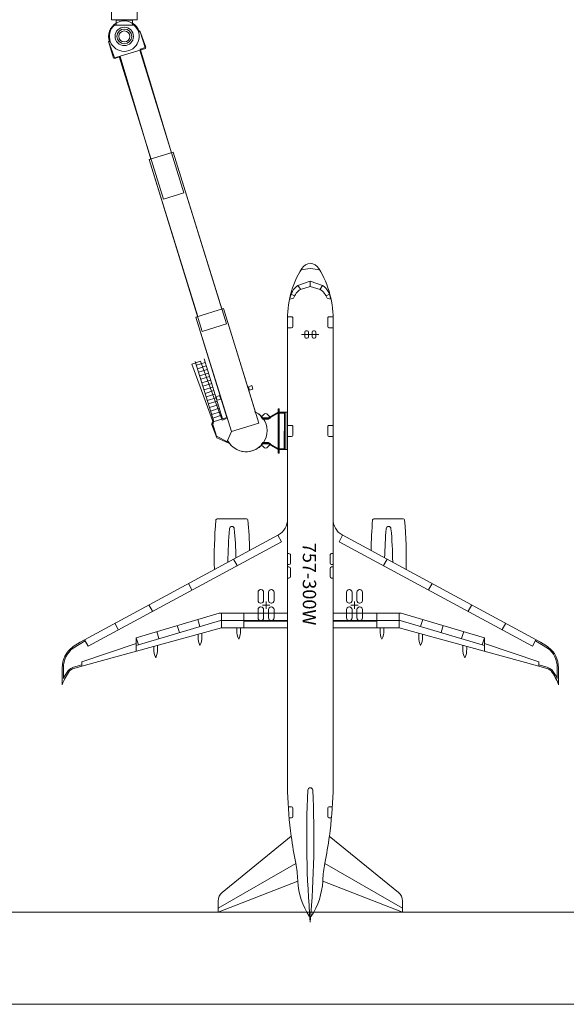
# Model space of a CAD drawing. Units: inches. Extents: x 0 to 31410, y 0 to 14917.
# Drawn here: x 5071 to 6850, y 0 to 3203 of the extents above; entities that cross this region are included whole.
import ezdxf
from ezdxf.enums import TextEntityAlignment as Align

# ---------------------------------------------------------------- set-up
doc = ezdxf.new("R2010")
doc.units = ezdxf.units.IN
doc.header["$MEASUREMENT"] = 0
doc.layers.add('G-AIRPORT', color=15, linetype='Continuous', lineweight=9)
doc.styles.add('02 DIV 04 Partition$0$RomanS', font='romans.shx')
doc.styles.add('Aircraft Layout$0$Standard', font='txt')

# ---------------------------------------------------------------- blocks, each defined once
blk = doc.blocks.new('KEYPLAN T3')
at = {"layer": 'G-AIRPORT', "color": 253}
for p, q in [((5369.9, 3202.3, -183.7), (5369.9, 3574.3, -183.7)), ((5369.9, 3574.3, -183.7), (5369.9, 3202.3, -183.7)), ((5453.9, 3574.3, -183.7), (5453.9, 3202.3, -183.7)), ((5453.9, 3202.3, -183.7), (5453.9, 3574.3, -183.7)), ((5385.1, 3202.3, -183.7), (5369.9, 3202.3, -183.7)), ((5369.9, 3202.3, -183.7), (5453.9, 3202.3, -183.7)), ((5443.6, 3184.9, -183.7), (5380.2, 3184.9, -183.7)), ((5385.1, 3191.6, -183.7), (5385.1, 3202.3, -183.7)), ((5438.8, 3202.3, -183.7), (5385.1, 3202.3, -183.7)), ((5385.1, 3200.9, -183.7), (5385.1, 3202.3, -183.7)), ((5385.1, 3201.6, -183.7), (5385.1, 3184.9, -183.7)), ((5385.1, 3200.9, -183.7), (5438.8, 3200.9, -183.7)), ((5453.9, 3202.3, -183.7), (5438.8, 3202.3, -183.7)), ((5438.8, 3202.3, -183.7), (5438.8, 3191.6, -183.7)), ((5438.8, 3201.6, -183.7), (5438.8, 3202.3, -183.7)), ((5438.8, 3201.6, -183.7), (5438.8, 3184.9, -183.7)), ((5462.7, 3166.8, -183.7), (5459.8, 3165.8, -183.7)), ((5463.7, 3163.8, -183.7), (5460.8, 3162.9, -183.7)), ((5482.2, 3113.3, -183.7), (5462.7, 3166.8, -183.7)), ((5480.5, 3109.3, -183.7), (5463.7, 3163.8, -183.7)), ((5360.5, 3131.8, -183.7), (5363.3, 3132.7, -183.7)), ((5377.3, 3077.4, -183.7), (5360.5, 3131.8, -183.7)), ((5364, 3130.8, -183.7), (5361.2, 3129.7, -183.7)), ((5361.2, 3129.7, -183.7), (5380.8, 3076.2, -183.7)), ((5480.5, 3109.3, -183.7), (5377.3, 3077.4, -183.7)), ((5565.6, 2770, -191), (5464.1, 3107.7, -183.7)), ((5464.4, 3106.7, -183.7), (5482.2, 3113.3, -183.7)), ((5380.8, 3076.2, -183.7), (5398.6, 3082.7, -183.7)), ((5539.1, 2618.7, -183.7), (5395.5, 3083, -183.7)), ((5398.5, 3082.7, -183.7), (5498.6, 2749.6, -191)), ((5462.3, 3103.7, -183.7), (5606, 2639.4, -183.7)), ((5571.2, 2772, -191), (5565.6, 2770, -191)), ((5729.2, 2261.3, -191), (5571.2, 2772, -191)), ((5498.6, 2749.6, -191), (5492.9, 2747.8, -191)), ((5492.9, 2747.8, -191), (5650.9, 2237, -191)), ((5606, 2639.4, -183.7), (5539.1, 2618.7, -183.7)), ((5977, 2338.6, -191), (6017.2, 2352.2, -191)), ((5985.4, 2325.7, -191), (5977, 2338.6, -191)), ((6017.2, 2352.2, -191), (6017.2, 2334.4, -191)), ((6017.2, 2352.2, -191), (6017.2, 2334.4, -191)), ((6057.4, 2338.6, -191), (6017.2, 2352.2, -191)), ((6049, 2325.7, -191), (6057.4, 2338.6, -191)), ((5965.8, 2304.2, -191), (5954.9, 2310, -191)), ((5985.1, 2325.6, -191), (6017.2, 2334.4, -191)), ((6049.3, 2325.6, -191), (6017.2, 2334.4, -191)), ((6068.6, 2304.2, -191), (6079.5, 2310, -191)), ((5962.5, 2297.3, -191), (5950.8, 2294.1, -191)), ((6071.9, 2297.3, -191), (6083.6, 2294.1, -191)), ((5734.9, 2263, -191), (5645.1, 2235.3, -191)), ((5734.9, 2263, -191), (5729.3, 2261, -191)), ((5839.1, 1926.2, -191), (5734.9, 2263, -191)), ((5850.1, 1890.8, -191), (5734.9, 2263, -191)), ((5645.1, 2235.3, -191), (5746.1, 1908.8, -191)), ((5760.3, 1863, -191), (5645.1, 2235.3, -191)), ((5650.9, 2237, -191), (5645.2, 2235, -191)), ((5956.6, 2236.7, -191), (5943.2, 2236.7, -191)), ((5943.2, 2218.6, -191), (5943.2, 1578.7, -191)), ((5943.2, 2218.6, -191), (5943.2, 1578.7, -191)), ((5960.6, 2204.7, -191), (5960.6, 2232.7, -191)), ((6073.8, 2204.7, -191), (6073.8, 2232.7, -191)), ((6077.8, 2236.7, -191), (6091.2, 2236.7, -191)), ((6091.2, 1578.7, -191), (6091.2, 2218.6, -191)), ((6091.2, 1578.7, -191), (6091.2, 2218.6, -191)), ((5943.2, 2200.7, -191), (5956.6, 2200.7, -191)), ((6045.4, 2178.7, -191), (5989, 2178.7, -191)), ((5999.2, 2170.7, -191), (5999.2, 2186.7, -191)), ((6003.2, 2190.7, -191), (6007.2, 2190.7, -191)), ((6011.2, 2186.7, -191), (6011.2, 2170.7, -191)), ((6023.2, 2186.7, -191), (6023.2, 2170.7, -191)), ((6031.2, 2190.7, -191), (6027.2, 2190.7, -191)), ((6035.2, 2170.7, -191), (6035.2, 2186.7, -191)), ((6091.2, 2200.7, -191), (6077.8, 2200.7, -191)), ((6007.2, 2166.7, -191), (6003.2, 2166.7, -191)), ((6027.2, 2166.7, -191), (6031.2, 2166.7, -191)), ((5659.9, 2092.1, -191), (5631.7, 2081.8, -191)), ((5703.1, 1895.5, -191), (5642.8, 2090.4, -191)), ((5675, 2087.8, -191), (5646.4, 2079, -191)), ((5729.9, 1900.5, -191), (5659.9, 2092.1, -191)), ((5731.8, 1904.4, -191), (5671.5, 2099.3, -191)), ((5631.7, 2081.8, -191), (5701.7, 1890.2, -191)), ((5678.6, 2076.4, -191), (5649.9, 2067.5, -191)), ((5682.1, 2064.9, -191), (5653.5, 2056, -191)), ((5685.7, 2053.4, -191), (5657, 2044.6, -191)), ((5689.2, 2042, -191), (5660.6, 2033.1, -191)), ((5692.8, 2030.5, -191), (5664.1, 2021.7, -191)), ((5696.3, 2019.1, -191), (5667.7, 2010.2, -191)), ((5699.9, 2007.6, -191), (5671.2, 1998.7, -191)), ((5703.4, 1996.1, -191), (5674.7, 1987.3, -191)), ((5827.1, 2012.4, -191), (5815.7, 2008.9, -191)), ((5819.2, 1997.4, -191), (5815.7, 2008.9, -191)), ((5830.7, 2000.9, -191), (5819.2, 1997.4, -191)), ((5830.7, 2000.9, -191), (5827.1, 2012.4, -191)), ((5707, 1984.7, -191), (5678.3, 1975.8, -191)), ((5710.5, 1973.2, -191), (5681.8, 1964.3, -191)), ((5714, 1961.7, -191), (5685.4, 1952.9, -191)), ((5722, 1979.9, -191), (5710.6, 1976.4, -191)), ((5714.1, 1964.9, -191), (5710.6, 1976.4, -191)), ((5725.6, 1968.4, -191), (5714.1, 1964.9, -191)), ((5725.6, 1968.4, -191), (5722, 1979.9, -191)), ((5717.6, 1950.3, -191), (5688.9, 1941.4, -191)), ((5721.1, 1938.8, -191), (5692.5, 1929.9, -191)), ((5724.7, 1927.3, -191), (5696, 1918.5, -191)), ((5912.8, 1926.3, -191), (5880.4, 1907.4, -191)), ((5880.4, 1907.4, -191), (5912.8, 1926.3, -191)), ((5880.9, 1905.4, -191), (5912.8, 1924, -191)), ((5912.8, 1937.3, -191), (5912.7, 1793.3, -191)), ((5915.8, 1937.3, -191), (5912.8, 1937.3, -191)), ((5912.8, 1937.3, -191), (5912.8, 1926.3, -191)), ((5915.8, 1937.3, -191), (5912.8, 1937.3, -191)), ((5915.7, 1793.3, -191), (5915.8, 1937.3, -191)), ((5915.8, 1926.3, -191), (5915.8, 1937.3, -191)), ((5941.8, 1926.3, -191), (5915.8, 1926.3, -191)), ((5941.8, 1926.3, -191), (5915.8, 1926.3, -191)), ((5932.8, 1923.3, -191), (5915.8, 1923.3, -191)), ((5932.7, 1807.3, -191), (5932.8, 1923.3, -191)), ((5935.7, 1804.3, -191), (5935.8, 1926.3, -191)), ((5941.7, 1804.3, -191), (5941.8, 1926.3, -191)), ((5941.7, 1804.3, -191), (5941.8, 1926.3, -191)), ((5701.7, 1890.2, -191), (5696.1, 1888.1, -191)), ((5746.1, 1908.8, -191), (5697.4, 1893.8, -191)), ((5711.6, 1847.9, -191), (5697.4, 1893.8, -191)), ((5728.2, 1915.9, -191), (5699.6, 1907, -191)), ((5744, 1905.6, -191), (5729.9, 1900.5, -191)), ((5850.1, 1890.8, -191), (5760.3, 1863, -191)), ((5857.1, 1910.4, -191), (5865.6, 1918.9, -191)), ((5862.7, 1903.4, -191), (5857.1, 1910.4, -191)), ((5880.4, 1907.4, -191), (5862.2, 1907.4, -191)), ((5862.2, 1907.4, -191), (5880.4, 1907.4, -191)), ((5862.7, 1903.4, -191), (5881.5, 1903.4, -191)), ((5863.8, 1905.4, -191), (5880.9, 1905.4, -191)), ((5889.2, 1907.9, -191), (5878.3, 1918.9, -191)), ((5881.5, 1903.4, -191), (5889.2, 1907.9, -191)), ((5696.1, 1888.1, -191), (5712.6, 1843, -191)), ((5760.3, 1863, -191), (5748.3, 1834.2, -191)), ((5956.6, 1882.7, -191), (5943.2, 1882.7, -191)), ((5960.6, 1850.7, -191), (5960.6, 1878.7, -191)), ((6073.8, 1850.7, -191), (6073.8, 1878.7, -191)), ((6077.8, 1882.7, -191), (6091.2, 1882.7, -191)), ((5750.1, 1828.4, -191), (5711.6, 1847.9, -191)), ((5712.6, 1843, -191), (5752.1, 1825.5, -191)), ((5748.3, 1834.2, -191), (5750.1, 1828.4, -191)), ((5752.1, 1825.5, -191), (5750, 1831.2, -191)), ((5857, 1820.4, -191), (5862.7, 1827.4, -191)), ((5862.7, 1827.4, -191), (5881.4, 1827.4, -191)), ((5881.4, 1827.4, -191), (5889.2, 1822.8, -191)), ((5943.2, 1846.7, -191), (5956.6, 1846.7, -191)), ((6091.2, 1846.7, -191), (6077.8, 1846.7, -191)), ((5865.5, 1811.9, -191), (5857, 1820.4, -191)), ((5862.2, 1823.4, -191), (5880.3, 1823.4, -191)), ((5880.3, 1823.4, -191), (5862.2, 1823.4, -191)), ((5863.7, 1825.4, -191), (5880.9, 1825.4, -191)), ((5889.2, 1822.8, -191), (5878.2, 1811.9, -191)), ((5880.3, 1823.4, -191), (5912.7, 1804.3, -191)), ((5912.7, 1804.3, -191), (5880.3, 1823.4, -191)), ((5880.9, 1825.4, -191), (5912.7, 1806.7, -191)), ((5912.7, 1804.3, -191), (5912.7, 1793.3, -191)), ((5915.7, 1807.3, -191), (5932.7, 1807.3, -191)), ((5915.7, 1793.3, -191), (5915.7, 1804.3, -191)), ((5915.7, 1804.3, -191), (5941.7, 1804.3, -191)), ((5915.7, 1804.3, -191), (5941.7, 1804.3, -191)), ((5912.7, 1793.3, -191), (5915.7, 1793.3, -191)), ((5912.7, 1793.3, -191), (5915.7, 1793.3, -191)), ((5810, 1579.3, -191), (5714.4, 1579.3, -191)), ((5810, 1579.3, -191), (5714.4, 1579.3, -191)), ((5943.2, 1224.8, -191), (5943.2, 1578.7, -191)), ((6091.2, 1224.8, -191), (6091.2, 1578.7, -191)), ((6320, 1579.3, -191), (6224.4, 1579.3, -191)), ((6320, 1579.3, -191), (6224.4, 1579.3, -191)), ((5913.5, 1526.6, -191), (5819.5, 1475.9, -191)), ((5913.5, 1526.6, -191), (5819.5, 1475.9, -191)), ((5923.5, 1504.8, -191), (5912.1, 1525.9, -191)), ((6110.9, 1504.8, -191), (6122.3, 1525.9, -191)), ((6214.9, 1475.9, -191), (6120.9, 1526.6, -191)), ((6214.9, 1475.9, -191), (6120.9, 1526.6, -191)), ((5923.5, 1504.8, -191), (5294.2, 1164.8, -191)), ((5705.2, 1414.1, -191), (5819.5, 1475.9, -191)), ((6110.9, 1504.8, -191), (6740.2, 1164.8, -191)), ((6329.2, 1414.1, -191), (6214.9, 1475.9, -191)), ((5778.8, 1426.9, -191), (5767.4, 1448, -191)), ((5947.9, 1466.1, -191), (5943.2, 1466.1, -191)), ((5952.9, 1435.1, -191), (5952.9, 1461.1, -191)), ((6081.5, 1435.1, -191), (6081.5, 1461.1, -191)), ((6086.5, 1466.1, -191), (6091.2, 1466.1, -191)), ((6255.6, 1426.9, -191), (6267, 1448, -191)), ((5705.2, 1414.1, -191), (5282.8, 1185.9, -191)), ((5705.2, 1414.1, -191), (5282.8, 1185.9, -191)), ((5943.2, 1430.1, -191), (5947.9, 1430.1, -191)), ((5947.9, 1422.7, -191), (5943.2, 1422.7, -191)), ((5952.9, 1391.7, -191), (5952.9, 1417.7, -191)), ((6081.5, 1391.7, -191), (6081.5, 1417.7, -191)), ((6091.2, 1430.1, -191), (6086.5, 1430.1, -191)), ((6086.5, 1422.7, -191), (6091.2, 1422.7, -191)), ((6766.4, 1177.9, -191), (6329.2, 1414.1, -191)), ((6766.4, 1177.9, -191), (6329.2, 1414.1, -191)), ((5943.2, 1386.7, -191), (5947.9, 1386.7, -191)), ((6091.2, 1386.7, -191), (6086.5, 1386.7, -191)), ((5632, 1347.8, -191), (5620.6, 1368.9, -191)), ((5856.8, 1349, -191), (5855.6, 1349, -191)), ((5889.6, 1349, -191), (5890.8, 1349, -191)), ((6144.8, 1349, -191), (6143.6, 1349, -191)), ((6177.6, 1349, -191), (6178.8, 1349, -191)), ((6402.4, 1347.8, -191), (6413.8, 1368.9, -191)), ((5847.2, 1340.6, -191), (5847.2, 1313.4, -191)), ((5865.2, 1313.4, -191), (5865.2, 1340.6, -191)), ((5881.2, 1313.4, -191), (5881.2, 1340.6, -191)), ((5899.2, 1340.6, -191), (5899.2, 1313.4, -191)), ((6135.2, 1340.6, -191), (6135.2, 1313.4, -191)), ((6153.2, 1313.4, -191), (6153.2, 1340.6, -191)), ((6169.2, 1313.4, -191), (6169.2, 1340.6, -191)), ((6187.2, 1340.6, -191), (6187.2, 1313.4, -191)), ((5503.3, 1278.5, -191), (5491.9, 1299.6, -191)), ((5847.2, 1256.9, -191), (5847.2, 1284, -191)), ((5855.6, 1305, -191), (5856.8, 1305, -191)), ((5855.6, 1292.4, -191), (5856.8, 1292.4, -191)), ((5861.2, 1298.7, -191), (5885.2, 1298.7, -191)), ((5865.2, 1284, -191), (5865.2, 1256.9, -191)), ((5873.2, 1310.7, -191), (5873.2, 1286.7, -191)), ((5881.2, 1284, -191), (5881.2, 1256.9, -191)), ((5890.8, 1305, -191), (5889.6, 1305, -191)), ((5890.8, 1292.4, -191), (5889.6, 1292.4, -191)), ((5899.2, 1256.9, -191), (5899.2, 1284, -191)), ((6135.2, 1256.9, -191), (6135.2, 1284, -191)), ((6143.6, 1305, -191), (6144.8, 1305, -191)), ((6143.6, 1292.4, -191), (6144.8, 1292.4, -191)), ((6173.2, 1298.7, -191), (6149.2, 1298.7, -191)), ((6153.2, 1284, -191), (6153.2, 1256.9, -191)), ((6161.2, 1310.7, -191), (6161.2, 1286.7, -191)), ((6169.2, 1284, -191), (6169.2, 1256.9, -191)), ((6178.8, 1305, -191), (6177.6, 1305, -191)), ((6178.8, 1292.4, -191), (6177.6, 1292.4, -191)), ((6187.2, 1256.9, -191), (6187.2, 1284, -191)), ((6531.1, 1278.5, -191), (6542.5, 1299.6, -191)), ((5450.2, 1192.3, -191), (5721.1, 1272.8, -191)), ((5658, 1229, -191), (5651.1, 1252, -191)), ((5721.1, 1272.8, -191), (5943.2, 1272.8, -191)), ((5727.8, 1224.8, -191), (5727.8, 1272.8, -191)), ((5800.8, 1272.8, -191), (5800.8, 1224.8, -191)), ((6313.3, 1272.8, -191), (6091.2, 1272.8, -191)), ((6233.6, 1272.8, -191), (6233.6, 1224.8, -191)), ((6306.6, 1224.8, -191), (6306.6, 1272.8, -191)), ((6584.2, 1192.3, -191), (6313.3, 1272.8, -191)), ((6376.4, 1229, -191), (6383.3, 1252, -191)), ((5273.7, 1100.2, -191), (5727.8, 1224.8, -191)), ((5273.7, 1100.2, -191), (5727.8, 1224.8, -191)), ((5392.5, 1218.8, -191), (5381.1, 1239.9, -191)), ((5458.1, 1169.6, -191), (5724.6, 1248.8, -191)), ((5591.3, 1209.2, -191), (5584.5, 1232.2, -191)), ((5724.6, 1248.8, -191), (5800.8, 1248.8, -191)), ((5727.8, 1224.8, -191), (5943.2, 1224.8, -191)), ((5727.8, 1224.8, -191), (5943.2, 1224.8, -191)), ((5778.2, 1224.8, -191), (5778.2, 1215.9, -191)), ((5790.2, 1224.8, -191), (5790.2, 1209.7, -191)), ((5800.8, 1248.8, -191), (5943.2, 1248.8, -191)), ((5800.8, 1246.8, -191), (5943.2, 1246.8, -191)), ((5856.8, 1248.5, -191), (5855.6, 1248.5, -191)), ((5889.6, 1248.5, -191), (5890.8, 1248.5, -191)), ((5943.2, 1224.8, -191), (5943.2, 1174, -191)), ((5943.2, 1224.8, -191), (5943.2, 1174, -191)), ((6233.6, 1248.8, -191), (6091.2, 1248.8, -191)), ((6233.6, 1246.8, -191), (6091.2, 1246.8, -191)), ((6091.2, 1224.8, -191), (6306.6, 1224.8, -191)), ((6091.2, 1174, -191), (6091.2, 1224.8, -191)), ((6091.2, 1224.8, -191), (6306.6, 1224.8, -191)), ((6091.2, 1174, -191), (6091.2, 1224.8, -191)), ((6144.8, 1248.5, -191), (6143.6, 1248.5, -191)), ((6177.6, 1248.5, -191), (6178.8, 1248.5, -191)), ((6309.8, 1248.8, -191), (6233.6, 1248.8, -191)), ((6244.2, 1224.8, -191), (6244.2, 1209.7, -191)), ((6256.2, 1224.8, -191), (6256.2, 1215.9, -191)), ((6306.6, 1224.8, -191), (6760.7, 1100.2, -191)), ((6306.6, 1224.8, -191), (6760.7, 1100.2, -191)), ((6576.3, 1169.6, -191), (6309.8, 1248.8, -191)), ((6443.1, 1209.2, -191), (6449.9, 1232.2, -191)), ((6641.9, 1218.8, -191), (6653.3, 1239.9, -191)), ((5282.8, 1185.9, -191), (5268.4, 1177.9, -191)), ((5282.8, 1185.9, -191), (5268.4, 1177.9, -191)), ((5282.8, 1185.9, -191), (5294.2, 1164.8, -191)), ((5450.2, 1192.3, -191), (5458.1, 1169.6, -191)), ((5450.2, 1192.3, -191), (5450.2, 1148.6, -191)), ((5524.7, 1189.4, -191), (5517.9, 1212.4, -191)), ((5652.2, 1204, -191), (5652.2, 1195.2, -191)), ((5664.2, 1207.3, -191), (5664.2, 1189, -191)), ((6370.2, 1207.3, -191), (6370.2, 1189, -191)), ((6382.2, 1204, -191), (6382.2, 1195.2, -191)), ((6509.7, 1189.4, -191), (6516.5, 1212.4, -191)), ((6584.2, 1192.3, -191), (6576.3, 1169.6, -191)), ((6584.2, 1192.3, -191), (6584.2, 1148.6, -191)), ((6751.6, 1185.9, -191), (6740.2, 1164.8, -191)), ((5246, 1163.9, -191), (5243.1, 1162.1, -191)), ((5246, 1163.9, -191), (5243.1, 1162.1, -191)), ((5284.8, 1182.2, -191), (5245.5, 1158.9, -191)), ((5268.4, 1177.9, -191), (5246, 1163.9, -191)), ((5268.4, 1177.9, -191), (5246, 1163.9, -191)), ((5273.7, 1114.1, -191), (5450.2, 1173.5, -191)), ((5458.1, 1169.6, -191), (5450.2, 1167.2, -191)), ((5508.2, 1164.6, -191), (5508.2, 1155.7, -191)), ((5520.2, 1167.9, -191), (5520.2, 1149.5, -191)), ((5943.2, 1174, -191), (5943.2, 690.7, -191)), ((5943.2, 1174, -191), (5943.2, 690.7, -191)), ((6091.2, 690.7, -191), (6091.2, 1174, -191)), ((6091.2, 690.7, -191), (6091.2, 1174, -191)), ((6514.2, 1167.9, -191), (6514.2, 1149.5, -191)), ((6526.2, 1164.6, -191), (6526.2, 1155.7, -191)), ((6576.3, 1169.6, -191), (6584.2, 1167.2, -191)), ((6760.7, 1114.1, -191), (6584.2, 1173.5, -191)), ((6749.7, 1182.4, -191), (6789.3, 1158.9, -191)), ((6766.4, 1177.9, -191), (6788.9, 1163.9, -191)), ((6766.4, 1177.9, -191), (6788.9, 1163.9, -191)), ((6788.9, 1163.9, -191), (6791.7, 1162.1, -191)), ((6788.9, 1163.9, -191), (6791.7, 1162.1, -191)), ((5209.9, 1095.4, -191), (5209.9, 1039.7, -191)), ((5209.9, 1095.4, -191), (5209.9, 1039.7, -191)), ((5213.9, 1095.4, -191), (5213.9, 1059.8, -191)), ((5246.4, 1096.5, -191), (5273.7, 1104.3, -191)), ((5273.7, 1100.2, -191), (5247.5, 1092.7, -191)), ((5273.7, 1100.2, -191), (5247.5, 1092.7, -191)), ((5273.7, 1114.1, -191), (5273.7, 1100.2, -191)), ((6760.7, 1114.1, -191), (6760.7, 1100.2, -191)), ((6788.4, 1096.5, -191), (6760.7, 1104.5, -191)), ((6787.3, 1092.7, -191), (6760.7, 1100.3, -191)), ((6787.3, 1092.7, -191), (6760.7, 1100.3, -191)), ((6820.9, 1095.4, -191), (6820.9, 1059.8, -191)), ((6824.9, 1095.4, -191), (6824.9, 1039.7, -191)), ((6824.9, 1095.4, -191), (6824.9, 1039.7, -191)), ((5956.6, 642.7, -191), (5945.5, 642.7, -191)), ((6077.8, 642.7, -191), (6088.9, 642.7, -191)), ((5960.6, 610.7, -191), (5960.6, 638.7, -191)), ((6073.8, 610.7, -191), (6073.8, 638.7, -191)), ((5948.4, 606.7, -191), (5956.6, 606.7, -191)), ((6086, 606.7, -191), (6077.8, 606.7, -191)), ((5955.2, 546.8, -191), (5730.5, 363.9, -191)), ((5955.2, 546.8, -191), (5730.5, 363.9, -191)), ((6303.9, 363.9, -191), (6079.2, 546.8, -191)), ((6303.9, 363.9, -191), (6079.2, 546.8, -191)), ((5717.2, 312.2, -191), (5969.9, 458.3, -191)), ((6317.2, 312.2, -191), (6064.5, 458.3, -191)), ((5717.2, 300, -191), (5976.6, 400.6, -191)), ((5717.2, 300, -191), (5976.6, 400.6, -191)), ((6057.8, 400.6, -191), (6317.2, 300, -191)), ((6057.8, 400.6, -191), (6317.2, 300, -191)), ((5717.2, 336, -191), (5717.2, 300, -191)), ((5717.2, 336, -191), (5717.2, 300, -191)), ((6317.2, 300, -191), (6317.2, 336, -191)), ((6317.2, 300, -191), (6317.2, 336, -191)), ((14108.2, 300, -191), (1497.7, 300, -191)), ((30810.4, 0, -191), (1496.8, 0, -191))]:
    blk.add_line(p, q, dxfattribs=at)
at = {"layer": 'G-AIRPORT', "color": 253, "elevation": -191}
blk.add_lwpolyline([(5571.2, 2772), (5492.9, 2747.8), (5665.8, 2188.9), (5744.1, 2213.2), (5571.2, 2772)], dxfattribs=at)
at = {"layer": 'G-AIRPORT', "color": 253}
for radius in [30, 30, 24, 18, 18]:
    blk.add_circle((5411.9, 3148.3, -183.7), radius, dxfattribs=at)
for centre, radius, start, end in [((5411.9, 3148.3, -183.7), 51, 121.7251, 200.0741), ((5412.1, 3147.8, -183.7), 51, 17.1874, 197.1874), ((5411.9, 3148.3, -183.7), 48.5, 130.8304, 49.1692), ((5411.9, 3148.3, -183.7), 51, 20.0741, 58.2764), ((6021.7, 2372.8, -191), 38.2, 96.7932, 148.0062), ((6021.7, 2372.8, -191), 38.2, 96.7932, 148.0062), ((6012.7, 2372.8, -191), 38.2, 31.9938, 83.2068), ((6012.7, 2372.8, -191), 38.2, 31.9938, 83.2068), ((6248.3, 2231.2, -191), 305.4, 148.0062, 182.3758), ((6248.3, 2231.2, -191), 305.4, 148.0062, 182.3758), ((6017.5, 2292.3, -191), 100.7, 90.1536, 108.0505), ((6016.9, 2292.3, -191), 100.7, 71.9495, 89.8464), ((5786.1, 2231.2, -191), 305.4, 357.6242, 31.9938), ((5786.1, 2231.2, -191), 305.4, 357.6242, 31.9938), ((6015.3, 2286.1, -191), 65, 126.0675, 172.8957), ((6022.3, 2278.2, -191), 68.4, 94.246, 94.2463), ((6012.1, 2278.2, -191), 68.4, 85.7537, 85.754), ((6019.1, 2286.1, -191), 65, 7.1043, 53.9325), ((6023, 2272.1, -191), 65.6, 125.3487, 157.4369), ((6022.3, 2278.2, -191), 56.4, 95.1519, 95.1523), ((6012.1, 2278.2, -191), 56.4, 84.8477, 84.8481), ((6011.4, 2272.1, -191), 65.6, 22.5631, 54.6513), ((5956.6, 2232.7, -191), 4, 359.9999, 90), ((6077.8, 2232.7, -191), 4, 90, 180.0001), ((5956.6, 2204.7, -191), 4, 270, 0), ((6003.2, 2186.7, -191), 4, 90, 180), ((6007.2, 2186.7, -191), 4, 360, 90), ((6027.2, 2186.7, -191), 4, 90, 180), ((6031.2, 2186.7, -191), 4, 360, 90), ((6077.8, 2204.7, -191), 4, 180, 270), ((6003.2, 2170.7, -191), 4, 180, 270), ((6007.2, 2170.7, -191), 4, 270, 0), ((6027.2, 2170.7, -191), 4, 180, 270), ((6031.2, 2170.7, -191), 4, 270, 0), ((5808.7, 1865.4, -191), 68, 207.3517, 63.4641), ((5808.7, 1865.4, -191), 68, 38.1098, 66.3508), ((5871.9, 1912.5, -191), 9, 44.9653, 134.9653), ((5956.6, 1878.7, -191), 4, 359.9999, 90), ((6077.8, 1878.7, -191), 4, 90, 180.0001), ((5808.7, 1865.4, -191), 68, 210.2384, 321.8208), ((5956.6, 1850.7, -191), 4, 270, 0), ((6077.8, 1850.7, -191), 4, 180, 270), ((5871.9, 1818.2, -191), 9, 224.9653, 314.9653), ((7101.6, 1451.6, -191), 1397, 174.9128, 181.5378), ((7101.6, 1451.6, -191), 1397, 174.9128, 181.5378), ((5714.4, 1575.1, -191), 4.2, 89.9999, 174.9128), ((5714.4, 1575.1, -191), 4.2, 89.9999, 174.9128), ((5810, 1575.1, -191), 4.2, 5.0871, 90), ((5810, 1575.1, -191), 4.2, 5.0871, 90), ((4422.8, 1451.6, -191), 1397, 0.9954, 5.0872), ((4422.8, 1451.6, -191), 1397, 0.9954, 5.0872), ((5883.2, 1578.4, -191), 60, 300.3493, 0.3019), ((5883.2, 1578.4, -191), 60, 300.3493, 0.3019), ((6151.2, 1578.4, -191), 60, 179.6981, 239.6507), ((6151.2, 1578.4, -191), 60, 179.6981, 239.6507), ((7611.6, 1451.6, -191), 1397, 174.9128, 179.0047), ((7611.6, 1451.6, -191), 1397, 174.9128, 179.0047), ((6224.4, 1575.1, -191), 4.2, 89.9999, 174.9128), ((6224.4, 1575.1, -191), 4.2, 89.9999, 174.9128), ((6320, 1575.1, -191), 4.2, 5.0871, 90), ((6320, 1575.1, -191), 4.2, 5.0871, 90), ((4932.7, 1451.6, -191), 1397, 358.4622, 5.0872), ((4932.7, 1451.6, -191), 1397, 358.4622, 5.0872), ((7021, 1428.7, -191), 1272, 174.6603, 179.5637), ((5762.2, 1547, -191), 7.63, 0, 180), ((4503.4, 1428.7, -191), 1272, 1.0681, 5.3397), ((7531, 1428.7, -191), 1272, 174.6603, 178.9319), ((6272.2, 1547, -191), 7.63, 0, 180), ((5013.4, 1428.7, -191), 1272, 0.4363, 5.3397), ((5947.9, 1461.1, -191), 5, 0, 90.0001), ((6086.5, 1461.1, -191), 5, 89.9999, 180), ((5947.9, 1435.1, -191), 5, 270, 0), ((5947.9, 1417.7, -191), 5, 360, 90), ((6086.5, 1435.1, -191), 5, 180, 270), ((6086.5, 1417.7, -191), 5, 90, 180), ((5947.9, 1391.7, -191), 5, 270, 0), ((6086.5, 1391.7, -191), 5, 180, 270), ((5855.6, 1340.6, -191), 8.4, 90, 180), ((5856.8, 1340.6, -191), 8.4, 360, 90), ((5889.6, 1340.6, -191), 8.4, 90, 180), ((5890.8, 1340.6, -191), 8.4, 360, 90), ((6143.6, 1340.6, -191), 8.4, 90, 180), ((6144.8, 1340.6, -191), 8.4, 360, 90), ((6177.6, 1340.6, -191), 8.4, 90, 180), ((6178.8, 1340.6, -191), 8.4, 360, 90), ((5855.6, 1313.4, -191), 8.4, 180, 270), ((5856.8, 1313.4, -191), 8.4, 270, 0), ((5889.6, 1313.4, -191), 8.4, 180, 270), ((5890.8, 1313.4, -191), 8.4, 270, 0), ((6143.6, 1313.4, -191), 8.4, 180, 270), ((6144.8, 1313.4, -191), 8.4, 270, 0), ((6177.6, 1313.4, -191), 8.4, 180, 270), ((6178.8, 1313.4, -191), 8.4, 270, 0), ((5855.6, 1284, -191), 8.4, 90, 180), ((5856.8, 1284, -191), 8.4, 360, 90), ((5889.6, 1284, -191), 8.4, 90, 180), ((5890.8, 1284, -191), 8.4, 360, 90), ((6143.6, 1284, -191), 8.4, 90, 180), ((6144.8, 1284, -191), 8.4, 360, 90), ((6177.6, 1284, -191), 8.4, 90, 180), ((6178.8, 1284, -191), 8.4, 360, 90), ((5855.6, 1256.9, -191), 8.4, 180, 270), ((5856.8, 1256.9, -191), 8.4, 270, 0), ((5889.6, 1256.9, -191), 8.4, 180, 270), ((5890.8, 1256.9, -191), 8.4, 270, 0), ((6143.6, 1256.9, -191), 8.4, 180, 270), ((6144.8, 1256.9, -191), 8.4, 270, 0), ((6177.6, 1256.9, -191), 8.4, 180, 270), ((6178.8, 1256.9, -191), 8.4, 270, 0), ((5706.3, 1191.9, -191), 54.3, 176.5408, 207.4276), ((5610, 1191.9, -191), 54.3, 332.5724, 3.4592), ((5832.4, 1212.6, -191), 54.3, 176.5408, 207.4276), ((5736.1, 1212.6, -191), 54.3, 332.5724, 3.4592), ((6298.3, 1212.6, -191), 54.3, 176.5408, 207.4276), ((6202, 1212.6, -191), 54.3, 332.5724, 3.4592), ((6424.4, 1191.9, -191), 54.3, 176.5408, 207.4276), ((6328.1, 1191.9, -191), 54.3, 332.5724, 3.4592), ((5293.6, 1095.4, -191), 83.6, 127.0897, 180.6792), ((5293.6, 1095.4, -191), 83.6, 127.0897, 180.6792), ((5293.6, 1095.4, -191), 79.6, 127.0897, 180.6792), ((5562.4, 1152.4, -191), 54.3, 176.5408, 207.4276), ((5466.1, 1152.4, -191), 54.3, 332.5724, 3.4592), ((6568.3, 1152.4, -191), 54.3, 176.5408, 207.4276), ((6472, 1152.4, -191), 54.3, 332.5724, 3.4592), ((6741.3, 1095.4, -191), 79.6, 359.3208, 52.9103), ((6741.3, 1095.4, -191), 83.6, 359.3208, 52.9103), ((6741.3, 1095.4, -191), 83.6, 359.3208, 52.9103), ((5257.2, 1060.7, -191), 37.3, 106.7938, 134.8787), ((5257.5, 1060, -191), 34.1, 106.9351, 133.4611), ((5257.5, 1060, -191), 34.1, 106.9351, 133.4611), ((6777.4, 1060, -191), 34.1, 46.5389, 73.0649), ((6777.4, 1060, -191), 34.1, 46.5389, 73.0649), ((6777.7, 1060.7, -191), 37.3, 45.1213, 73.2062), ((5363.6, 986.6, -191), 162.6, 142.8456, 160.9209), ((5363.6, 986.6, -191), 162.6, 142.8456, 160.9209), ((5363.6, 986.6, -191), 166.6, 142.8456, 153.9465), ((6671.3, 986.6, -191), 162.6, 19.0791, 37.1544), ((6671.3, 986.6, -191), 162.6, 19.0791, 37.1544), ((6671.3, 986.6, -191), 166.6, 26.0535, 37.1544), ((7360.6, 736, -191), 1418.1, 181.8286, 187.6664), ((7360.6, 736, -191), 1418.1, 181.8286, 187.6664), ((9191, 540.4, -191), 3185.5, 177.1878, 184.9106), ((6017.2, 696.7, -191), 7.86, 0, 180), ((2843.4, 540.4, -191), 3185.5, 355.0894, 2.8122), ((4673.8, 736, -191), 1418.1, 352.3336, 358.1714), ((4673.8, 736, -191), 1418.1, 352.3336, 358.1714), ((5956.6, 638.7, -191), 4, 360, 90), ((6077.8, 638.7, -191), 4, 90, 180), ((5956.6, 610.7, -191), 4, 270, 0), ((6077.8, 610.7, -191), 4, 180, 270), ((7360.6, 736, -191), 1418.1, 187.6664, 191.2755), ((4673.8, 736, -191), 1418.1, 348.7245, 352.3336), ((5616.8, 388.3, -191), 360, 2.4289, 11.2755), ((6417.6, 388.3, -191), 360, 168.7245, 177.5711), ((6208.6, 413.4, -191), 232.3, 182.4289, 183.1666), ((6208.5, 413.4, -191), 232.3, 183.1667, 213.0481), ((6208.5, 413.4, -191), 232.3, 183.1667, 213.0481), ((5825.9, 413.4, -191), 232.3, 326.9519, 356.8333), ((5825.9, 413.4, -191), 232.3, 326.9519, 356.8333), ((5825.8, 413.4, -191), 232.3, 356.8334, 357.5711), ((5753.2, 336, -191), 36, 129.1419, 180), ((5753.2, 336, -191), 36, 129.1419, 180), ((6281.2, 336, -191), 36, 0, 50.8581), ((6281.2, 336, -191), 36, 0, 50.8581), ((6017.2, 288.9, -191), 4, 213.0482, 270.0087), ((6017.2, 288.9, -191), 4, 213.0482, 270.0087), ((6017.2, 288.9, -191), 4, 269.9913, 326.9518), ((6017.2, 288.9, -191), 4, 269.9913, 326.9518), ((6017.2, 267.7, -191), 0.000297, 185.3926, 123.4874)]:
    blk.add_arc(centre, radius, start, end, dxfattribs=at)
at = {"layer": 'G-AIRPORT', "color": 253, "style": 'Aircraft Layout$0$Standard'}
blk.add_text('757-300W', height=43.2, rotation=270, dxfattribs=at).set_placement((5992.9, 1501.2, -191))
at = {"layer": 'G-AIRPORT', "color": 15, "style": '02 DIV 04 Partition$0$RomanS', "width": 0.75}
for p in [(18753, 4744.1, -8.5), (18778.2, 4613.4)]:
    blk.add_attdef('PGALWindowObjects:WindowNumber', text='', height=4, dxfattribs=at).set_placement(p, align=Align.MIDDLE_CENTER)

msp = doc.modelspace()

# ---------------------------------------------------------------- block references
msp.add_blockref('KEYPLAN T3', (0, 0))

doc.saveas('drawing.dxf')
